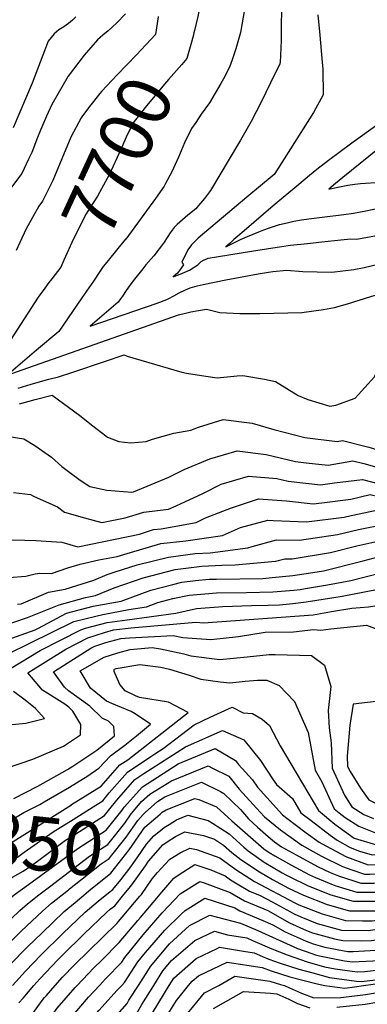
# Model space of a CAD drawing. Units: inches. Extents: x 2504015 to 2509389, y 1512821 to 1518304.
# Drawn here: x 2504803 to 2504990, y 1514990 to 1515518 of the extents above; entities that cross this region are included whole.
import ezdxf
from ezdxf.enums import TextEntityAlignment as Align

# ---------------------------------------------------------------- set-up
doc = ezdxf.new("R2010")
doc.units = ezdxf.units.IN
doc.header["$MEASUREMENT"] = 0
doc.layers.add('tile_2649_32_contour_10ft', color=243, linetype='Continuous')
doc.styles.add('Arial', font='arial.ttf')

msp = doc.modelspace()

# ---------------------------------------------------------------- linework, layer by layer
at = {"layer": 'tile_2649_32_contour_10ft'}
msp.add_line((2504876.59, 1515046.93, 7940), (2504879.22, 1515050.04, 7940), dxfattribs=at)
for points, elevation in [([(2505000, 1515647.98), (2504993.6, 1515644.64), (2504990.32, 1515642.79), (2504987.22, 1515640.99), (2504974.38, 1515633.27), (2504965.51, 1515627.54), (2504961.11, 1515624.05), (2504958.14, 1515621.28), (2504951.43, 1515614.61), (2504947.06, 1515611.9), (2504942.57, 1515609.32), (2504940.47, 1515608.03), (2504938.3, 1515606.51), (2504934.22, 1515603.48), (2504931.9, 1515600.81), (2504930.13, 1515598.2), (2504919.1, 1515575.65), (2504915.32, 1515566.92), (2504902.96, 1515536.6), (2504901.96, 1515534.02), (2504900.24, 1515528.33), (2504898.51, 1515520.23), (2504896.81, 1515512.71), (2504896.49, 1515511.33)], 7700), ([(2504943.91, 1515532.17), (2504943.29, 1515517.75), (2504943.2, 1515507.25), (2504942.67, 1515495.47), (2504942.63, 1515494.98), (2504942.54, 1515494.75), (2504937.63, 1515484.47), (2504932.5, 1515474.12), (2504927.18, 1515463.85), (2504921.53, 1515453.71), (2504920.46, 1515451.92), (2504905.38, 1515426.85), (2504903.82, 1515424.67), (2504902.08, 1515422.5), (2504898.84, 1515418.64), (2504897.4, 1515416.95), (2504893.21, 1515413.44), (2504890.31, 1515410.97), (2504887.43, 1515408.5), (2504885.85, 1515406.82), (2504883.69, 1515403.99), (2504882.44, 1515402.12), (2504880.1, 1515398.46), (2504875.03, 1515391.7), (2504870.68, 1515386.8), (2504868.99, 1515384.79), (2504864.59, 1515379.15), (2504862.25, 1515376.05), (2504860.13, 1515373.03), (2504858.08, 1515370.05), (2504857.1, 1515368.62), (2504855.83, 1515366.77), (2504840.77, 1515353.93), (2504876.65, 1515366.36), (2504881.89, 1515368.29), (2504882.92, 1515368.7), (2504885.71, 1515370.14), (2504888.52, 1515371.78), (2504891.92, 1515373.46), (2504894.47, 1515374.58), (2504898.22, 1515375.66), (2504901.49, 1515376.33), (2504913.6, 1515378.73), (2504930.86, 1515382.07), (2504936.54, 1515382.95), (2504938.72, 1515383.28), (2504946.19, 1515384.07), (2504954.88, 1515383.31), (2504962.61, 1515383.03), (2504970.44, 1515382.87), (2504982.29, 1515384.43), (2504987.8, 1515385.39), (2504995.34, 1515387.28)], 7680), ([(2504924.25, 1515527.97), (2504921.43, 1515511.65), (2504918.92, 1515502.76), (2504916.96, 1515496.89), (2504915.51, 1515492.95), (2504912.31, 1515486.73), (2504910.92, 1515484.23), (2504904.84, 1515473.76), (2504900.4, 1515467.69), (2504897.4, 1515463.3), (2504895.22, 1515460.11), (2504891.37, 1515452.39), (2504889.53, 1515448.08), (2504888.15, 1515444.6), (2504884.62, 1515436.83), (2504881.29, 1515430.55), (2504880.47, 1515429.13), (2504875.89, 1515422.46), (2504859.9, 1515400.69), (2504859.81, 1515400.58)], 7690), ([(2504859.74, 1515521.58), (2504854.88, 1515516.52), (2504850.37, 1515512.44), (2504847.62, 1515510.11), (2504844.79, 1515507.61), (2504837.54, 1515499.38), (2504828.99, 1515488.17), (2504820.12, 1515472.98), (2504817.31, 1515466.73), (2504814.09, 1515459.19), (2504812.55, 1515455.16), (2504809.4, 1515447.18), (2504807.74, 1515443.6), (2504804.12, 1515435.97), (2504795.28, 1515424.21)], 7720), ([(2504833.03, 1515519.96), (2504831.21, 1515518.22), (2504829.13, 1515516.45), (2504826.56, 1515514.58), (2504823.92, 1515512.94), (2504821.4, 1515510.92), (2504818.31, 1515507), (2504809.59, 1515484.35), (2504799.51, 1515460.49)], 7730), ([(2504877.27, 1515520.22), (2504877.26, 1515520), (2504875.87, 1515510.57), (2504865.67, 1515499.62), (2504855.2, 1515488.88), (2504846.9, 1515479.83)], 7710), ([(2504963.02, 1515521), (2504963.94, 1515510.12), (2504965.34, 1515495.61), (2504965.66, 1515491.84), (2504965.87, 1515478.07), (2504960.55, 1515468.63), (2504941.45, 1515438.31), (2504939.52, 1515435.32), (2504924.91, 1515423.25), (2504898.65, 1515401.12), (2504895.11, 1515397.66), (2504893.21, 1515394.95), (2504889.9, 1515388.28), (2504890.84, 1515386.78), (2504890.03, 1515385.53), (2504888.8, 1515383.87), (2504887.7, 1515382.43), (2504885.4, 1515380.46), (2504889.13, 1515381.91), (2504894.01, 1515383.94), (2504898.48, 1515386.84), (2504900.37, 1515388.65), (2504901.98, 1515389.48), (2504902.12, 1515389.55), (2504904.09, 1515390.37), (2504927.43, 1515394.19), (2504943.51, 1515396.65), (2504948.34, 1515397.37), (2504957.33, 1515398.37), (2504965.05, 1515399.19), (2504975.22, 1515400.24), (2504980.68, 1515400.8), (2504983.67, 1515400.66), (2504986.74, 1515401.16), (2504994.4, 1515402.69)], 7670), ([(2504896.49, 1515511.33), (2504896.08, 1515509.59), (2504894.85, 1515505.07), (2504892.73, 1515497.56), (2504889.97, 1515494.38), (2504882.9, 1515486.32), (2504880.63, 1515483.91), (2504870.25, 1515471.3), (2504863.9, 1515463.08), (2504860.04, 1515455.35), (2504857.12, 1515448.35), (2504851.21, 1515435.57), (2504844.68, 1515423.78), (2504840.33, 1515417.09), (2504838.6, 1515414.27), (2504831.79, 1515400.86), (2504826.66, 1515389.44), (2504824.99, 1515385.61), (2504820.24, 1515379.43), (2504818.68, 1515377.37)], 7700), ([(2504846.9, 1515479.83), (2504845.95, 1515478.79), (2504840.5, 1515471.88), (2504836.27, 1515466.34), (2504835.93, 1515465.7), (2504830.46, 1515455.48), (2504825.51, 1515443.83), (2504820.65, 1515432.05), (2504815.21, 1515421.07), (2504813.14, 1515418.33), (2504806.41, 1515406.19), (2504802.99, 1515398.87), (2504801.06, 1515394.52)], 7710), ([(2504995.81, 1515462.73), (2504981.21, 1515452.12), (2504968.69, 1515442.8), (2504962.5, 1515438.12), (2504958.49, 1515434.84), (2504952.72, 1515430.05), (2504938.95, 1515418.51), (2504923.4, 1515405.13), (2504920.04, 1515402.23), (2504917.93, 1515400.39), (2504916.05, 1515398.75), (2504913.57, 1515396.59), (2504918.93, 1515399.22), (2504921.52, 1515400.46), (2504925.13, 1515402.12), (2504931.29, 1515404.6), (2504933.9, 1515405.65), (2504936.93, 1515406.65), (2504942.34, 1515408.43), (2504946.44, 1515409.49), (2504950.16, 1515410.38), (2504954.26, 1515411.02), (2504958.07, 1515411.61), (2504965.23, 1515412.44), (2504976.84, 1515413.96), (2504982.1, 1515414.66), (2504988.65, 1515415.89), (2504993.68, 1515416.84)], 7660), ([(2505000, 1515452.47), (2504995.01, 1515448.75), (2504976.29, 1515433.83), (2504972.35, 1515430.53), (2504968.79, 1515427.51), (2504973.66, 1515428.62), (2504976.36, 1515429.15), (2504979.03, 1515429.64), (2504982.78, 1515430.11), (2504985.91, 1515430.46), (2504988.59, 1515430.7), (2504994.04, 1515431.09), (2504998.21, 1515431.91), (2505000, 1515432.27)], 7650), ([(2504859.81, 1515400.58), (2504855.67, 1515395.61), (2504849.7, 1515388.3), (2504847.81, 1515385.95), (2504846, 1515383.37), (2504842.48, 1515378.13), (2504836.35, 1515369.19)], 7690), ([(2504818.68, 1515377.37), (2504816.41, 1515374.38), (2504812.93, 1515369.42), (2504792.15, 1515337.7)], 7700), ([(2504836.35, 1515369.19), (2504823.95, 1515351.11), (2504812.03, 1515341.12), (2504799.53, 1515330.37), (2504796.14, 1515327.39), (2504801.21, 1515329.37), (2504888.14, 1515359.96), (2504891.99, 1515360.93), (2504894.82, 1515361.56), (2504898.95, 1515362.36), (2504903.24, 1515363.07), (2504910.44, 1515361.28), (2504917.45, 1515360.89), (2504921.12, 1515360.73), (2504929.53, 1515360.66), (2504931.82, 1515360.68), (2504954.4, 1515361.31), (2504965.98, 1515362.95), (2504971.9, 1515364), (2504978.96, 1515365.92), (2504991.35, 1515369.82), (2505000, 1515372.42)], 7690), ([(2504802.08, 1515320.7), (2504809.04, 1515322.72), (2504818.66, 1515325.42), (2504823.76, 1515326.76), (2504831.52, 1515329.18), (2504848.44, 1515335), (2504858.96, 1515338.61), (2504860.71, 1515337.86), (2504889.9, 1515329.22), (2504892.42, 1515328.75), (2504900.55, 1515327.42)], 7700), ([(2504900.55, 1515327.42), (2504902.84, 1515327.04), (2504908.97, 1515326.19), (2504919.72, 1515327.21), (2504922.69, 1515327.52), (2504934.3, 1515325.56), (2504940.19, 1515324.3), (2504952.42, 1515316.67), (2504957.62, 1515314.57), (2504969.48, 1515310.95), (2504972.64, 1515311.5), (2504982.96, 1515315.36), (2504993.37, 1515326.67), (2505000, 1515341.37)], 7700), ([(2504802.93, 1515312.3), (2504811.23, 1515314.52), (2504820.45, 1515316.89), (2504835.22, 1515306.03), (2504842.17, 1515300.36), (2504849.1, 1515295)], 7710), ([(2504849.1, 1515295), (2504850.03, 1515294.28), (2504856.16, 1515292.1), (2504859.18, 1515291.67), (2504862.55, 1515291.38), (2504870.74, 1515292.11), (2504874.14, 1515293.34), (2504885.68, 1515296.56), (2504894.84, 1515298.14), (2504898.94, 1515299.76), (2504912.19, 1515303.85), (2504927.76, 1515301.85), (2504939.38, 1515298.43), (2504955.89, 1515294.11), (2504973.28, 1515292.1), (2504976.16, 1515292.59), (2504990.39, 1515288.93), (2504992.76, 1515288.3), (2505000, 1515285.28)], 7710), ([(2504785.85, 1515296.56), (2504805.11, 1515293.49), (2504811, 1515289.82), (2504820.07, 1515283.59), (2504825.57, 1515278.61), (2504827.77, 1515276.94)], 7720), ([(2504827.77, 1515276.94), (2504835.33, 1515271.21), (2504840.56, 1515267.84), (2504849.73, 1515265.93), (2504863.19, 1515264.77), (2504864.02, 1515264.97), (2504883.04, 1515272.96), (2504891.2, 1515277.04), (2504905.08, 1515282.79), (2504919.64, 1515287), (2504935.24, 1515284.96), (2504951.01, 1515281.3), (2504956.74, 1515280.56), (2504968.43, 1515279.35), (2504981.8, 1515281.63), (2504987.57, 1515280.15), (2504998.44, 1515277.25), (2505000, 1515276.6)], 7720), ([(2504810.8, 1515262.58), (2504823.28, 1515256.93), (2504826.99, 1515254.14), (2504837.76, 1515251.02), (2504847.03, 1515248.46), (2504859.47, 1515251.02), (2504869.64, 1515254.06), (2504882.81, 1515255.79), (2504886.89, 1515257.41), (2504901.22, 1515264.08), (2504911.14, 1515269.09), (2504925.66, 1515273.39), (2504940.91, 1515272.15), (2504946.99, 1515270.74), (2504964.38, 1515268.73), (2504971.92, 1515269.77), (2504986.97, 1515271.58), (2505000, 1515268.22)], 7730), ([(2504782.63, 1515238.72), (2504786.8, 1515238.56), (2504792.93, 1515238.64), (2504799.76, 1515239.21), (2504811.69, 1515238.9), (2504825.56, 1515238.04), (2504834.21, 1515235.52), (2504867.18, 1515242.37), (2504874.71, 1515244.74), (2504878.9, 1515245.18), (2504897.69, 1515248.52), (2504902.72, 1515251), (2504916.56, 1515256.35), (2504931.07, 1515261.17), (2504946.21, 1515260.16), (2504960.49, 1515258.51), (2504965.17, 1515259.06), (2504980.66, 1515261.04), (2504991.13, 1515263.5), (2505000, 1515261.36)], 7740), ([(2504799.68, 1515264.59), (2504808.72, 1515263.52), (2504810.8, 1515262.58)], 7730), ([(2504765.69, 1515224.37), (2504780.07, 1515221.07), (2504788.89, 1515219.44), (2504797.06, 1515219.03), (2504806.22, 1515219.81), (2504811.18, 1515220.93), (2504813.8, 1515221.39), (2504819.96, 1515221.13), (2504828.82, 1515224.24), (2504835.45, 1515226.12), (2504845.48, 1515228.57), (2504855.23, 1515230.3), (2504862.35, 1515232.51), (2504878.77, 1515237.28), (2504892.17, 1515238.69), (2504911.76, 1515241.64), (2504921.41, 1515245.87), (2504936.12, 1515249.77), (2504938.91, 1515249.53), (2504956.82, 1515248.88), (2504977, 1515251.42), (2504980.9, 1515252.32), (2504995.28, 1515255.41), (2505000, 1515254.35)], 7750), ([(2504801.76, 1515204.64), (2504803.8, 1515204.81), (2504818.39, 1515211.08), (2504827.31, 1515212.84), (2504842.68, 1515217.64), (2504849.82, 1515220.58), (2504854.17, 1515222.07), (2504866.03, 1515225.74), (2504882.76, 1515229.95), (2504897.08, 1515231.91), (2504905.19, 1515232.33), (2504925.36, 1515234.99), (2504927.64, 1515235.69), (2504940.78, 1515239.22), (2504953.1, 1515239.12), (2504973.45, 1515242.12), (2504984.8, 1515244.73), (2504999.24, 1515247.72), (2505000, 1515247.55)], 7760), ([(2504791.25, 1515192.14), (2504807.1, 1515197.55), (2504824.22, 1515204.3), (2504838.28, 1515208.36), (2504843.55, 1515209.32), (2504853.68, 1515213.49), (2504869.22, 1515218.81), (2504886.39, 1515223.27), (2504900.79, 1515225.08), (2504911.35, 1515225.63), (2504918.63, 1515225.76), (2504940.26, 1515227.71), (2504945.28, 1515229.06), (2504949.26, 1515229.03), (2504969.78, 1515232.47), (2504983.96, 1515236.05), (2504988.71, 1515237.14), (2505000, 1515239.55)], 7770), ([(2504778.52, 1515179.29), (2504811.23, 1515190.85), (2504813.11, 1515191.78), (2504828.1, 1515199.8), (2504842.37, 1515203.6), (2504857.36, 1515206.33), (2504873.36, 1515212.26), (2504885.22, 1515215.35), (2504890.03, 1515216.59), (2504897.36, 1515217.46), (2504904.6, 1515218.08), (2504908.64, 1515218.12), (2504933.37, 1515218.55), (2504938.5, 1515219), (2504949.51, 1515220.14), (2504960.26, 1515221.62), (2504966.02, 1515222.61), (2504987.29, 1515228.03), (2504992.69, 1515229.4), (2505000, 1515231.14)], 7780), ([(2504772.9, 1515166.35), (2504831.92, 1515195.36), (2504843.86, 1515198.25), (2504847.63, 1515199.09), (2504861.46, 1515201.79), (2504871.07, 1515203.36), (2504877.01, 1515205.57), (2504885.18, 1515207.69), (2504893.84, 1515209.58), (2504908.56, 1515210.8), (2504924.7, 1515210.94), (2504938.88, 1515211.28), (2504950.15, 1515212.18), (2504953.39, 1515212.57), (2504956.26, 1515213.03), (2504968.06, 1515215.15), (2504980.62, 1515217.5), (2504996.7, 1515221.6), (2505000, 1515222.38)], 7790), ([(2504793.06, 1515167.18), (2504813.88, 1515179.92), (2504835.72, 1515190.94), (2504838.25, 1515191.78), (2504849.86, 1515194.88), (2504860.59, 1515196.29), (2504886.77, 1515199.96), (2504897.77, 1515202.36), (2504911.91, 1515203.48), (2504927.41, 1515204.07), (2504936.37, 1515204.14), (2504942.44, 1515204.35), (2504949.46, 1515205.12), (2504956.77, 1515206), (2504971.56, 1515208.31), (2504976.02, 1515209.04), (2504999.92, 1515213.6), (2505000, 1515213.61)], 7800), ([(2504795.94, 1515116.69), (2504809.96, 1515121.45), (2504826.45, 1515128.49), (2504835.67, 1515134.57), (2504835.83, 1515140.16), (2504831.51, 1515147.26), (2504829.27, 1515149.48), (2504827.2, 1515150.98), (2504815.21, 1515158.49), (2504807.4, 1515167.76), (2504827.68, 1515180.48), (2504839.49, 1515186.55), (2504848.53, 1515189.55), (2504853.34, 1515190.84), (2504862.84, 1515192.08), (2504897.45, 1515195.03), (2504901.68, 1515194.72), (2504960.37, 1515198.96), (2504970.24, 1515200.81), (2504981.26, 1515202.54), (2504990.16, 1515203.22), (2504998.17, 1515204.56), (2505000, 1515204.84)], 7810), ([(2504799.88, 1515100.34), (2504812.63, 1515106.97), (2504828.58, 1515115.99), (2504831.55, 1515117.83), (2504844.37, 1515126.41), (2504853.81, 1515134.06), (2504853.43, 1515138.98), (2504850.69, 1515141.96), (2504847.15, 1515143.48), (2504840.62, 1515149.95), (2504829.1, 1515158.26), (2504827.01, 1515160.1), (2504821.02, 1515168.32), (2504841.05, 1515181.03), (2504843.26, 1515182.16), (2504849.27, 1515184.16), (2504857.28, 1515186.26), (2504861.88, 1515186.66), (2504885.25, 1515187.91), (2504890.49, 1515186.79), (2504905.62, 1515185.69), (2504920.38, 1515187.29), (2504934.72, 1515189.64), (2504949.85, 1515189.89), (2504960.57, 1515191.02), (2504964.58, 1515190.77), (2504969.91, 1515191.48), (2504989.16, 1515193.46), (2504996.22, 1515190.73)], 7820), ([(2504816.11, 1515098.61), (2504829.67, 1515106.51), (2504839.48, 1515112.58), (2504845.49, 1515116.6), (2504851.73, 1515123.25), (2504859.45, 1515129), (2504865.66, 1515133.96), (2504873.22, 1515140.22), (2504865.01, 1515145.84), (2504862.75, 1515147.12), (2504852.37, 1515151.38), (2504849.57, 1515152.72), (2504840.98, 1515159.55), (2504835.43, 1515168.91), (2504848.37, 1515176.23), (2504855.68, 1515178.66), (2504862.32, 1515180.4), (2504874.12, 1515181.42), (2504878.48, 1515180.74), (2504891.04, 1515178.07), (2504894.76, 1515177), (2504910.29, 1515174.99), (2504925.08, 1515176.52), (2504936.77, 1515177.61), (2504940.05, 1515177.63), (2504959.6, 1515177.14), (2504966.45, 1515171.92), (2504970, 1515160.47), (2504968.55, 1515147.66), (2504969, 1515138.41), (2504970.19, 1515130.25), (2504970.67, 1515116.67), (2504977.2, 1515102.19), (2504981.21, 1515095.97), (2504987.57, 1515091.79), (2504992.76, 1515089.74)], 7830), ([(2504830.77, 1515097.05), (2504830.84, 1515097.1), (2504846.59, 1515107.02), (2504856.74, 1515118.39), (2504860.9, 1515121.2), (2504893.33, 1515146.6), (2504882.77, 1515152.14), (2504867.3, 1515154.57), (2504865.17, 1515155.44), (2504859.6, 1515158.12), (2504856.69, 1515161.64), (2504853.74, 1515168.65), (2504853.58, 1515169.65), (2504853.87, 1515169.82), (2504854.78, 1515170.12), (2504867.47, 1515172.38), (2504878.66, 1515170.84), (2504883.27, 1515169.76), (2504893.91, 1515166.52), (2504900.21, 1515164.51), (2504910.5, 1515162.98), (2504915.73, 1515162.5), (2504923.95, 1515163.29), (2504930.58, 1515163.9), (2504935.56, 1515163.87), (2504942.2, 1515160.97), (2504950.51, 1515152.53), (2504957.82, 1515135.9), (2504961.46, 1515115.59), (2504965.18, 1515109.32), (2504971.72, 1515094.85), (2504974.45, 1515092.61), (2504977.71, 1515090.25), (2504984.99, 1515085.47), (2504996.57, 1515080.9)], 7840), ([(2504791.46, 1515139.45), (2504806.16, 1515140.74), (2504816.19, 1515143.29), (2504811.47, 1515148.75), (2504805.87, 1515153.2), (2504799.63, 1515157.86)], 7800), ([(2505000, 1515155.11), (2504997.32, 1515152.73), (2504981.97, 1515151.01), (2504980.2, 1515139.73), (2504978.77, 1515123.14), (2504978.96, 1515117.64), (2504980.23, 1515114.83), (2504985.93, 1515105.97), (2504990.35, 1515099.75), (2504994.68, 1515097.55), (2505000, 1515096.59)], 7820), ([(2504842.3, 1515095.83), (2504847.49, 1515099.13), (2504851.05, 1515103.51), (2504860.76, 1515114.49), (2504873.38, 1515122.99), (2504875.54, 1515124.37), (2504879.98, 1515127.26), (2504889.74, 1515134.82), (2504896.65, 1515139.88), (2504905.22, 1515144.02), (2504916.9, 1515149.38), (2504922.87, 1515146.39), (2504927.82, 1515146.06), (2504933.11, 1515142.92), (2504937.07, 1515139.56), (2504942.66, 1515128.6), (2504963.28, 1515093.86), (2504972.04, 1515086.69), (2504982.37, 1515079.18), (2504994.37, 1515075.51), (2504998.91, 1515075.7), (2505000, 1515075.86)], 7850), ([(2504851.34, 1515094.87), (2504855.14, 1515099.55), (2504864.79, 1515110.58), (2504869.66, 1515113.86), (2504891.87, 1515128.18), (2504911.8, 1515136.88), (2504923.23, 1515131.93), (2504932.12, 1515120.74), (2504939.07, 1515110.32), (2504940.8, 1515107.99), (2504949.31, 1515100.4), (2504953.81, 1515092.75), (2504959.34, 1515088.54), (2504969.62, 1515080.77), (2504973.28, 1515078.11), (2504980.33, 1515074.08), (2504985.39, 1515072.2), (2504992.17, 1515070.13), (2505000, 1515070.46)], 7860), ([(2504857.9, 1515094.17), (2504859.11, 1515095.69), (2504868.82, 1515106.67), (2504888.09, 1515118.91), (2504907.87, 1515127.25), (2504918.71, 1515120.83), (2504920.43, 1515118.69), (2504927.94, 1515110.49), (2504930.57, 1515106.55), (2504944.06, 1515091.6), (2504946.23, 1515089.87), (2504956.66, 1515081.99), (2504963.7, 1515076.98), (2504967.27, 1515075.02), (2504978.26, 1515069.01), (2504989.97, 1515064.76), (2505000, 1515065.18)], 7870), ([(2504863.95, 1515093.53), (2504868.4, 1515098.71), (2504872.86, 1515102.75), (2504884.44, 1515109.95), (2504904.04, 1515117.85), (2504906.45, 1515116.7), (2504915.23, 1515112.3), (2504920.78, 1515105.4), (2504931.97, 1515092.99), (2504934.29, 1515090.46), (2504943, 1515083.51), (2504954.4, 1515075.3), (2504965, 1515069.48), (2504976.19, 1515063.94), (2504981.12, 1515062.1), (2504987.93, 1515059.75), (2504990.79, 1515059.77), (2505000, 1515060.18)], 7880), ([(2504870.3, 1515092.85), (2504876.9, 1515098.82), (2504880.92, 1515101.33), (2504900.48, 1515109.12), (2504910.77, 1515104.22), (2504912.56, 1515103.09), (2504921.41, 1515094.47), (2504925.68, 1515089.45), (2504930.51, 1515085.08), (2504936.26, 1515079.95), (2504939.78, 1515077.15), (2504943.38, 1515074.5), (2504951.26, 1515070.15), (2504962.73, 1515063.93), (2504969.53, 1515060.74), (2504974.11, 1515058.84), (2504985.95, 1515054.91), (2504993.01, 1515054.96), (2505000, 1515055.28)], 7890), ([(2504878.33, 1515092), (2504879.48, 1515092.97), (2504881.62, 1515094.24), (2504896.89, 1515100.33), (2504899.18, 1515099.77), (2504908.58, 1515095.99), (2504916.82, 1515088.41), (2504934.02, 1515073.35), (2504936.84, 1515071.36), (2504939.92, 1515069.53), (2504948.54, 1515064.78), (2504958.5, 1515059.42), (2504961.78, 1515057.96), (2504972.01, 1515053.72), (2504983.97, 1515050.07), (2504995.22, 1515050.16), (2504998.52, 1515050.3), (2505000, 1515050.56)], 7900), ([(2504746.94, 1515060.72), (2504750.72, 1515063.06), (2504759.53, 1515066.76), (2504764.38, 1515068.02), (2504780.75, 1515077.55), (2504784.07, 1515079.56), (2504788.41, 1515082.77), (2504805.26, 1515092.82), (2504813.74, 1515097.24), (2504816.11, 1515098.61)], 7830), ([(2504768.92, 1515058.38), (2504790.65, 1515072.49), (2504797.95, 1515076.45), (2504830.77, 1515097.05)], 7840), ([(2504783, 1515056.88), (2504790.88, 1515062.14), (2504798.59, 1515067.22), (2504801.86, 1515068.88), (2504805.38, 1515071.52), (2504820.91, 1515082.46), (2504831.66, 1515089.06), (2504842.3, 1515095.83)], 7850), ([(2504795.58, 1515055.54), (2504799.08, 1515058.11), (2504804.83, 1515061.3), (2504808.23, 1515063.63), (2504812.49, 1515066.82), (2504827.6, 1515078.02), (2504832.58, 1515081.07), (2504848.39, 1515091.25), (2504851.34, 1515094.87)], 7860), ([(2504807.63, 1515054.26), (2504834.24, 1515073.63), (2504849.29, 1515083.41), (2504857.9, 1515094.17)], 7870), ([(2504818.91, 1515053.06), (2504840.49, 1515069.49), (2504850.17, 1515075.78), (2504859.29, 1515087.17), (2504862.76, 1515092.15), (2504863.95, 1515093.53)], 7880), ([(2504829.71, 1515051.91), (2504832.12, 1515053.82), (2504846.74, 1515065.35), (2504851.04, 1515068.15), (2504860.15, 1515079.64), (2504866.41, 1515088.61), (2504869.18, 1515091.84), (2504870.3, 1515092.85)], 7890), ([(2504840.1, 1515050.81), (2504851.94, 1515060.3), (2504861.71, 1515072.76), (2504870.09, 1515085.03), (2504878.33, 1515092)], 7900), ([(2504883.1, 1515086.52), (2504887.11, 1515088.92), (2504893.23, 1515091.36), (2504904.17, 1515088.65), (2504906.45, 1515087.19), (2504915.33, 1515081.34), (2504923.33, 1515074.28), (2504925.49, 1515072.35), (2504934.23, 1515066.21), (2504943.75, 1515060.54), (2504945.81, 1515059.4), (2504948.21, 1515058.12), (2504957.84, 1515053.47), (2504969.92, 1515048.6), (2504981.99, 1515045.23), (2504996.46, 1515045.25), (2505000, 1515045.9)], 7910), ([(2504850.59, 1515049.69), (2504852.94, 1515051.57), (2504857.19, 1515056.74), (2504862.07, 1515062.94), (2504866.07, 1515068.53), (2504871.02, 1515075.8), (2504874.96, 1515080.3), (2504880.41, 1515084.9), (2504883.1, 1515086.52)], 7910), ([(2504882.09, 1515077.05), (2504886.54, 1515079.96), (2504891.64, 1515082.47), (2504901.66, 1515080.6), (2504907.45, 1515078.48), (2504912.27, 1515075.31), (2504916.79, 1515071.32), (2504921.69, 1515067.68), (2504931.62, 1515061.05), (2504938.6, 1515056.9), (2504947.25, 1515052.3), (2504955.29, 1515048.43), (2504967.96, 1515043.43), (2504979.88, 1515040.07), (2504984.44, 1515040.01), (2504994.32, 1515040.02), (2504999.55, 1515040.74), (2505000, 1515040.83)], 7920), ([(2504858.85, 1515048.81), (2504861.74, 1515052.33), (2504863.09, 1515054.04), (2504870.44, 1515064.29), (2504872.06, 1515066.68), (2504879.83, 1515075.57), (2504882.09, 1515077.05)], 7920), ([(2504880.8, 1515064.92), (2504883.44, 1515067.87), (2504889.04, 1515071.19), (2504894.24, 1515073.75), (2504897.85, 1515073.07), (2504910.42, 1515068.54), (2504918.92, 1515062.22), (2504929.01, 1515055.9), (2504950.61, 1515044.41), (2504952.73, 1515043.39), (2504965.25, 1515038.41), (2504977.77, 1515034.9), (2504986.84, 1515034.78), (2504992.18, 1515034.79), (2505000, 1515035.87)], 7930), ([(2504867.47, 1515047.9), (2504868.35, 1515048.93), (2504874.08, 1515057.18), (2504876.99, 1515060.66), (2504880.8, 1515064.92)], 7930), ([(2504879.22, 1515050.04), (2504885.64, 1515057.62), (2504888.45, 1515059.63), (2504896.89, 1515064.88), (2504905.55, 1515062.06), (2504913.31, 1515058.87), (2504916.15, 1515056.75), (2504919.63, 1515054.58), (2504926.34, 1515050.64), (2504932.02, 1515048.31), (2504938.49, 1515044.95), (2504950.25, 1515038.49), (2504953.82, 1515036.88), (2504962.68, 1515033.35), (2504975.66, 1515029.74), (2504990.05, 1515029.56), (2505000, 1515030.93)], 7940), ([(2504743.47, 1515000), (2504745.38, 1515001.77), (2504750.74, 1515006.75), (2504753.44, 1515009.15), (2504756.75, 1515011.79), (2504759.84, 1515014), (2504763.05, 1515016.11), (2504766.14, 1515018.31), (2504769.57, 1515021), (2504776.39, 1515027.3), (2504778.12, 1515028.99), (2504792.78, 1515042.6), (2504800.03, 1515048.67), (2504804.45, 1515051.94), (2504807.63, 1515054.26)], 7870), ([(2504761.67, 1515000), (2504773.32, 1515011.16), (2504793.69, 1515031.29), (2504803.05, 1515040.21), (2504807.21, 1515043.92), (2504813.22, 1515048.74), (2504818.91, 1515053.06)], 7880), ([(2504845.76, 1515000), (2504848.93, 1515003.58), (2504857.73, 1515012.56), (2504859.41, 1515015.11), (2504869.28, 1515027.16), (2504879.5, 1515039), (2504888.99, 1515049.27), (2504899.59, 1515055.83), (2504902, 1515055.05), (2504915.99, 1515049.89), (2504923.67, 1515045.38), (2504936.08, 1515040.2), (2504947.81, 1515033.67), (2504956.94, 1515029.55), (2504960.11, 1515028.29), (2504971.83, 1515025.02), (2504976.29, 1515024.15), (2504986.18, 1515023.91), (2504991.7, 1515024.24), (2505000, 1515025.46)], 7950), ([(2504775.74, 1515000), (2504778.52, 1515003.34), (2504790.5, 1515015.78), (2504797.11, 1515022.53), (2504803.78, 1515029.11), (2504815.15, 1515039.94), (2504820.03, 1515044.23), (2504829.06, 1515051.4), (2504829.71, 1515051.91)], 7890), ([(2504787.48, 1515000), (2504797.93, 1515011.28), (2504807.07, 1515020.7), (2504814.76, 1515028.18), (2504826.79, 1515039.69), (2504832.68, 1515044.65), (2504838.54, 1515049.56), (2504840.1, 1515050.81)], 7900), ([(2504799.12, 1515000), (2504806.13, 1515007.77), (2504814.4, 1515016.42), (2504826.16, 1515027.93), (2504830.03, 1515031.66), (2504838.16, 1515039.44), (2504845.05, 1515045.25), (2504850.59, 1515049.69)], 7910), ([(2504810.59, 1515000), (2504813.74, 1515003.63), (2504823.38, 1515013.8), (2504825.68, 1515016.18), (2504837.47, 1515027.68), (2504849.49, 1515039.19), (2504851.56, 1515040.94), (2504853.94, 1515042.85), (2504858.85, 1515048.81)], 7920), ([(2504822.03, 1515000), (2504825.88, 1515004.4), (2504832.39, 1515011.15), (2504855.11, 1515033.26), (2504867.47, 1515047.9)], 7930), ([(2504833.76, 1515000), (2504842.78, 1515009.54), (2504847.03, 1515013.63), (2504856.41, 1515023.01), (2504866.39, 1515034.85), (2504867.71, 1515036.45), (2504876.59, 1515046.93)], 7940), ([(2504857.73, 1515000), (2504859.12, 1515001.63), (2504866.36, 1515012.66), (2504870.48, 1515017.69), (2504880.83, 1515029.78), (2504889.63, 1515038.37), (2504891.67, 1515040.3), (2504902.28, 1515046.8), (2504918.46, 1515041.62), (2504921.01, 1515040.12), (2504933.41, 1515034.92), (2504938.72, 1515032.56), (2504945.36, 1515028.85), (2504956.66, 1515023.75), (2504960.38, 1515022.42), (2504966.69, 1515020.65), (2504979.01, 1515018.25), (2504981.96, 1515018.18), (2504994.16, 1515018.9), (2504996.86, 1515019.3), (2505000, 1515019.94)], 7960), ([(2504866.67, 1515000), (2504871.73, 1515007.85), (2504873.21, 1515010.25), (2504883.3, 1515022.31), (2504894.1, 1515032.15), (2504904.97, 1515037.8), (2504921.39, 1515033.5), (2504930.69, 1515029.56), (2504952.1, 1515019.87), (2504959.68, 1515017.16), (2504961.74, 1515016.45), (2504963.88, 1515015.86), (2504977.25, 1515013.27), (2504981.58, 1515012.67), (2504992.46, 1515013.32), (2504996.52, 1515013.8), (2505000, 1515014.51)], 7970), ([(2504874.89, 1515000), (2504879.83, 1515007.92), (2504884.43, 1515013.42), (2504896.87, 1515024.13), (2504907.56, 1515029.11), (2504914.44, 1515027.16), (2504924.77, 1515025.55), (2504927.97, 1515024.2), (2504938.29, 1515019.75), (2504946.51, 1515016.45), (2504957.24, 1515012.63), (2504966.55, 1515010.06), (2504972.19, 1515008.97), (2504984.04, 1515007.35), (2504988.24, 1515007.6), (2504998.8, 1515008.84), (2505000, 1515009.08)], 7980), ([(2504883.19, 1515000), (2504885.62, 1515004.02), (2504897.68, 1515014.57), (2504908.85, 1515019.92), (2504910.13, 1515020.51), (2504923.12, 1515018.48), (2504928.73, 1515017.48), (2504933.34, 1515015.55), (2504936.61, 1515014.23), (2504942.77, 1515011.95), (2504952.75, 1515008.81), (2504960.35, 1515006.72), (2504969.18, 1515004.36), (2504983.66, 1515002.36), (2504986.47, 1515002.09), (2505000, 1515003.73)], 7990), ([(2504893.61, 1515000), (2504895.53, 1515002.4), (2504898.87, 1515005.19), (2504914.25, 1515012.61), (2504933.07, 1515009.71), (2504937.98, 1515007.88), (2504947.92, 1515004.71), (2504962.66, 1515000.88), (2504966.65, 1515000)], 8000), ([(2504909.88, 1515000), (2504918.49, 1515005.02), (2504937.15, 1515002.41), (2504942.95, 1515000.49), (2504945.05, 1515000)], 8010), ([(2504788.92, 1514893.96), (2504807.64, 1514924.88), (2504811.39, 1514931.16), (2504820.19, 1514947.72), (2504823.65, 1514954.36), (2504829.13, 1514964.67), (2504831.41, 1514968.26), (2504836.01, 1514975.32), (2504845.42, 1514986.59), (2504855.25, 1514997.46), (2504857.73, 1515000)], 7960), ([(2504796.61, 1514837.35), (2504803.68, 1514837.59), (2504805.65, 1514841.66), (2504808.41, 1514847.38), (2504811.87, 1514854.62), (2504821.78, 1514875.57), (2504825.22, 1514882.79), (2504826.48, 1514885.01), (2504832.74, 1514896.07), (2504839.68, 1514907.56), (2504844.78, 1514918.47), (2504848.64, 1514927.47), (2504849.64, 1514929.57), (2504851.28, 1514932.61), (2504855.4, 1514939.93), (2504858.72, 1514945.28), (2504861.9, 1514950.24), (2504865.11, 1514954.28), (2504872.28, 1514966.17), (2504882.66, 1514984.72), (2504887.14, 1514991.98), (2504893.61, 1515000)], 8000), ([(2504799.11, 1514928.64), (2504804.2, 1514937.16), (2504810.23, 1514948.35), (2504820.19, 1514967), (2504822.54, 1514971.06), (2504829.56, 1514981.57), (2504839.9, 1514993.71), (2504845.76, 1515000)], 7950), ([(2504800.62, 1514824.78), (2504807.53, 1514824.99), (2504808.3, 1514825.02), (2504808.68, 1514825.76), (2504811.89, 1514832.4), (2504817.4, 1514843.84), (2504823.04, 1514855.7), (2504832.14, 1514875.23), (2504834.27, 1514879.7), (2504835.48, 1514882.21), (2504840.13, 1514890.4), (2504843.04, 1514895.49), (2504846.77, 1514901.65), (2504851.77, 1514912.64), (2504852.95, 1514915.4), (2504856.76, 1514923.63), (2504859.25, 1514928.66), (2504862.33, 1514934.14), (2504889.51, 1514980.6), (2504894.83, 1514987.13), (2504902.21, 1514996.01), (2504909.88, 1515000)], 8010), ([(2504800.7, 1514853.54), (2504803.55, 1514859.52), (2504811.57, 1514876.39), (2504815.02, 1514883.36), (2504819.32, 1514890.98), (2504822.52, 1514896.64), (2504825.91, 1514902.26), (2504832.64, 1514913.44), (2504836.23, 1514920.99), (2504837.79, 1514924.3), (2504838.66, 1514926.34), (2504842.88, 1514935.21), (2504847.61, 1514944.03), (2504848.58, 1514945.83), (2504852.29, 1514951.64), (2504855.42, 1514956.52), (2504863.54, 1514966.72), (2504864.8, 1514968.8), (2504874.52, 1514985.83), (2504883.19, 1515000)], 7990), ([(2504800.83, 1514950.74), (2504808.92, 1514965.5), (2504815.92, 1514977.47), (2504817.41, 1514979.72), (2504823.14, 1514987.79), (2504832.72, 1514998.9), (2504833.76, 1515000)], 7940), ([(2504800.93, 1514971.23), (2504803.88, 1514976.18), (2504806.25, 1514979.72), (2504811.75, 1514987.57), (2504814.97, 1514991.88), (2504816.35, 1514993.5), (2504817.28, 1514994.57), (2504822.03, 1515000)], 7930), ([(2504800.95, 1514876.35), (2504804.74, 1514883.94), (2504812.3, 1514897.22), (2504825.62, 1514919.29), (2504828.43, 1514925.18), (2504836.11, 1514940.86), (2504837.19, 1514942.85), (2504842.15, 1514952.06), (2504848.95, 1514962.79), (2504858.19, 1514974.22), (2504862.04, 1514978.59), (2504868.43, 1514989.73), (2504874.89, 1515000)], 7980), ([(2504801.88, 1514897.8), (2504811.8, 1514914.04), (2504818.58, 1514925.16), (2504823.93, 1514935.86), (2504826.81, 1514941.68), (2504829.54, 1514946.96), (2504835.68, 1514958.33), (2504842.47, 1514969.06), (2504851.32, 1514979.78), (2504860.55, 1514990.3), (2504861.6, 1514992.13), (2504866.67, 1515000)], 7970), ([(2504802.56, 1514990.67), (2504804.74, 1514993.27), (2504810.59, 1515000)], 7920), ([(2504945.05, 1515000), (2504947.8, 1514998.83), (2504954.21, 1514995.87), (2504960.82, 1514993.41), (2504975.3, 1514993.48), (2504988.56, 1514995.25), (2504990.61, 1514995.55), (2505000, 1514997.18)], 8010), ([(2504966.65, 1515000), (2504977.4, 1514998.6), (2504982.66, 1514999.3), (2504987.42, 1515000)], 8000), ([(2504987.42, 1515000), (2504992.6, 1515000.71), (2504996.78, 1515000.86), (2505000, 1515001.1)], 8000), ([(2504906.89, 1514987.64), (2504923.06, 1514996.84), (2504937.49, 1514995.85), (2504941.04, 1514995.45), (2504947.42, 1514992.68), (2504951.98, 1514990.43), (2504958.63, 1514988.07)], 8020), ([(2504973.21, 1514988.36), (2504988.35, 1514990.04), (2504994.64, 1514991.08), (2505000, 1514991.97)], 8020)]:
    msp.add_lwpolyline(points, dxfattribs=dict(at, elevation=elevation))

# ---------------------------------------------------------------- texts
at = {"color": 18, "style": 'Arial'}
for s, rotation, p in [('7700', 65.1699, (2504855.68, 1515445.23)), ('7850', -6.0702, (2504804.55, 1515077.22))]:
    msp.add_text(s, height=28.8, rotation=rotation, dxfattribs=at).set_placement(p, align=Align.MIDDLE_CENTER)

doc.saveas('drawing.dxf')
